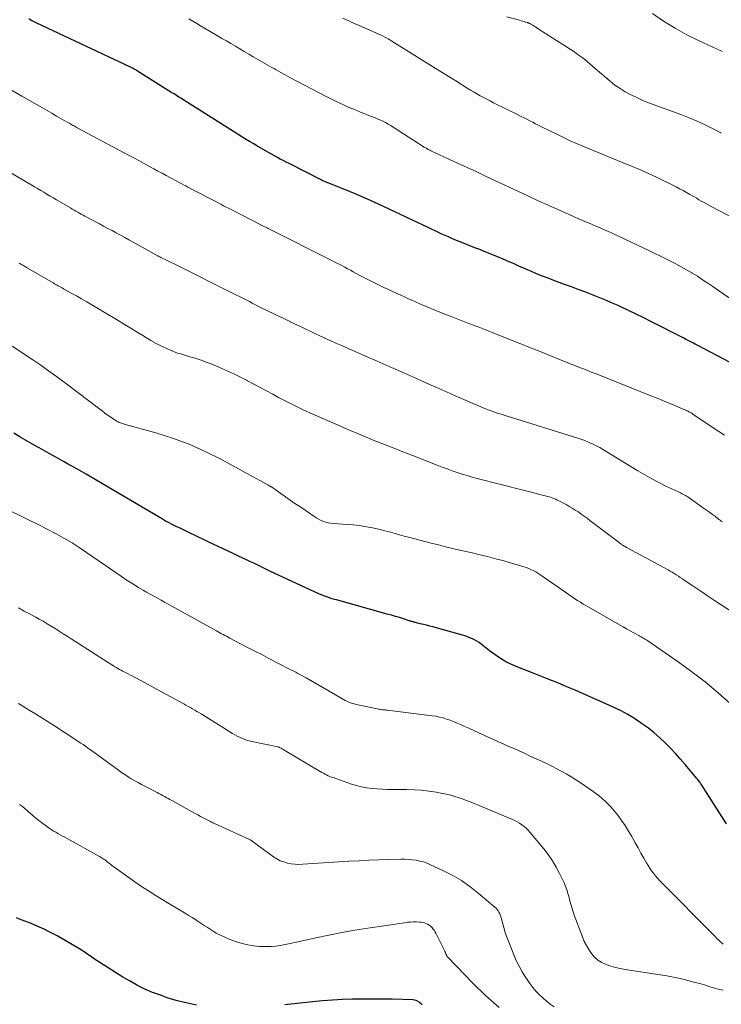
# Model space of a CAD drawing. Units: feet. Extents: x 1910000 to 1915038, y 515000 to 520004.
# Drawn here: x 1910295 to 1910402, y 516354 to 516503 of the extents above; entities that cross this region are included whole.
import ezdxf

# ---------------------------------------------------------------- set-up
doc = ezdxf.new("R2010")
doc.units = ezdxf.units.FT
doc.header["$LTSCALE"] = 100
doc.header["$MEASUREMENT"] = 0
doc.layers.add('CONTOUR INDEX', color=32, linetype='Continuous', lineweight=25)
doc.layers.add('CONTOUR INTERMEDIATE', color=40, linetype='Continuous', lineweight=15)

msp = doc.modelspace()

# ---------------------------------------------------------------- linework, layer by layer
at = {"layer": 'CONTOUR INDEX', "flags": 128}
for points, elevation in [([(1910402.84, 516451.23), (1910398.23, 516453.65), (1910397.94, 516453.8), (1910397.65, 516453.96), (1910397.35, 516454.11), (1910397.06, 516454.27), (1910396.77, 516454.43), (1910396.48, 516454.58), (1910396.18, 516454.73), (1910395.89, 516454.89), (1910391, 516457.39), (1910389.84, 516457.98), (1910388.67, 516458.56), (1910387.49, 516459.11), (1910386.31, 516459.66), (1910385.92, 516459.84), (1910384.92, 516460.28), (1910383.92, 516460.71), (1910382.9, 516461.12), (1910381.89, 516461.52), (1910380.86, 516461.91), (1910379.84, 516462.3), (1910378.81, 516462.68), (1910377.79, 516463.06), (1910376.15, 516463.66), (1910375.27, 516463.99), (1910374.4, 516464.33), (1910373.53, 516464.69), (1910372.67, 516465.05), (1910372.24, 516465.23), (1910371.6, 516465.51), (1910370.95, 516465.8), (1910370.3, 516466.08), (1910369.66, 516466.37), (1910369.47, 516466.46), (1910368.91, 516466.7), (1910368.36, 516466.94), (1910367.81, 516467.17), (1910367.25, 516467.41), (1910366.69, 516467.63), (1910366.13, 516467.86), (1910365.57, 516468.08), (1910365.01, 516468.3), (1910364.89, 516468.35), (1910364.27, 516468.59), (1910363.65, 516468.83), (1910363.03, 516469.08), (1910362.41, 516469.33), (1910361.12, 516469.85), (1910360.62, 516470.06), (1910360.11, 516470.27), (1910359.61, 516470.49), (1910359.12, 516470.72), (1910358.62, 516470.95), (1910358.12, 516471.18), (1910357.63, 516471.42), (1910357.13, 516471.65), (1910350.25, 516474.91), (1910348.82, 516475.57), (1910347.38, 516476.21), (1910345.93, 516476.83), (1910344.47, 516477.43), (1910341.8, 516478.49), (1910341.67, 516478.55), (1910341.54, 516478.6), (1910341.41, 516478.65), (1910341.29, 516478.71), (1910341.16, 516478.76), (1910341.04, 516478.82), (1910340.91, 516478.88), (1910340.79, 516478.94), (1910335.93, 516481.42), (1910335.47, 516481.65), (1910335.02, 516481.89), (1910334.57, 516482.12), (1910334.12, 516482.36), (1910333.67, 516482.61), (1910333.22, 516482.85), (1910332.78, 516483.1), (1910332.34, 516483.35), (1910331.02, 516484.12), (1910330.44, 516484.46), (1910329.87, 516484.79), (1910329.3, 516485.14), (1910328.74, 516485.49), (1910328.18, 516485.84), (1910327.61, 516486.2), (1910327.05, 516486.55), (1910326.49, 516486.9), (1910319.91, 516491.07), (1910319.69, 516491.21), (1910319.46, 516491.35), (1910319.24, 516491.5), (1910319.01, 516491.64), (1910318.78, 516491.78), (1910318.56, 516491.92), (1910318.33, 516492.06), (1910318.1, 516492.21), (1910312.71, 516495.58), (1910312.59, 516495.66), (1910312.47, 516495.73), (1910312.34, 516495.8), (1910312.22, 516495.87), (1910312.09, 516495.94), (1910311.97, 516496), (1910311.84, 516496.07), (1910311.71, 516496.13), (1910297.58, 516502.77), (1910297.27, 516502.93), (1910296.96, 516503.09), (1910296.65, 516503.25), (1910296.35, 516503.43)], 1000), ([(1910402.37, 516381.07), (1910398.63, 516386.94), (1910398.54, 516387.08), (1910398.46, 516387.2), (1910398.37, 516387.33), (1910398.28, 516387.46), (1910398.19, 516387.58), (1910398.09, 516387.71), (1910398, 516387.83), (1910397.9, 516387.95), (1910396.11, 516390.08), (1910395.37, 516390.93), (1910394.63, 516391.76), (1910393.86, 516392.58), (1910393.08, 516393.38), (1910392.26, 516394.15), (1910391.42, 516394.88), (1910390.54, 516395.57), (1910389.63, 516396.22), (1910388.43, 516397.04), (1910387.91, 516397.37), (1910387.38, 516397.69), (1910386.83, 516397.99), (1910386.28, 516398.27), (1910385.72, 516398.54), (1910385.16, 516398.8), (1910384.6, 516399.05), (1910384.03, 516399.31), (1910379.38, 516401.35), (1910378.62, 516401.68), (1910377.86, 516402), (1910377.1, 516402.32), (1910376.33, 516402.63), (1910375.56, 516402.94), (1910374.8, 516403.25), (1910374.03, 516403.55), (1910373.25, 516403.85), (1910370.65, 516404.86), (1910370.08, 516405.1), (1910369.51, 516405.36), (1910368.97, 516405.64), (1910368.43, 516405.95), (1910367.9, 516406.28), (1910367.38, 516406.62), (1910366.88, 516406.98), (1910366.38, 516407.36), (1910365.1, 516408.36), (1910364.78, 516408.6), (1910364.46, 516408.82), (1910364.11, 516409.01), (1910363.76, 516409.19), (1910363.4, 516409.35), (1910363.03, 516409.5), (1910362.65, 516409.63), (1910362.27, 516409.75), (1910357.76, 516410.99), (1910357.28, 516411.12), (1910356.8, 516411.24), (1910356.32, 516411.36), (1910355.83, 516411.48), (1910355.05, 516411.67), (1910354.96, 516411.69), (1910354.87, 516411.71), (1910354.78, 516411.74), (1910354.69, 516411.76), (1910354.6, 516411.79), (1910354.51, 516411.81), (1910354.42, 516411.84), (1910354.33, 516411.87), (1910353.29, 516412.21), (1910352.68, 516412.4), (1910352.07, 516412.59), (1910351.45, 516412.77), (1910350.83, 516412.95), (1910343.11, 516415.09), (1910342.78, 516415.18), (1910342.45, 516415.28), (1910342.12, 516415.38), (1910341.8, 516415.49), (1910341.48, 516415.6), (1910341.16, 516415.72), (1910340.84, 516415.86), (1910340.53, 516415.99), (1910333.61, 516419.18), (1910333.1, 516419.42), (1910332.58, 516419.66), (1910332.07, 516419.91), (1910331.56, 516420.16), (1910331.06, 516420.41), (1910330.55, 516420.66), (1910330.03, 516420.9), (1910329.52, 516421.15), (1910328.13, 516421.8), (1910327.38, 516422.15), (1910326.63, 516422.5), (1910325.87, 516422.86), (1910325.12, 516423.21), (1910324.37, 516423.57), (1910323.62, 516423.92), (1910322.87, 516424.28), (1910322.12, 516424.64), (1910320.34, 516425.49), (1910319.84, 516425.73), (1910319.33, 516425.98), (1910318.83, 516426.22), (1910318.33, 516426.47), (1910317.37, 516426.94), (1910317.35, 516426.95), (1910317.32, 516426.96), (1910317.3, 516426.97), (1910317.28, 516426.99), (1910317.2, 516427.04), (1910317.18, 516427.05), (1910317.16, 516427.06), (1910317.14, 516427.07), (1910317.12, 516427.09), (1910316.83, 516427.27), (1910316.67, 516427.37), (1910316.5, 516427.47), (1910316.34, 516427.57), (1910316.17, 516427.67), (1910307.8, 516432.61), (1910306.41, 516433.42), (1910305.03, 516434.22), (1910303.64, 516435), (1910302.24, 516435.78), (1910301.62, 516436.12), (1910300.53, 516436.73), (1910299.44, 516437.33), (1910298.36, 516437.94), (1910297.27, 516438.56), (1910296.19, 516439.18), (1910295.12, 516439.81), (1910294.05, 516440.45)], 980), ([(1910321.85, 516353.48), (1910319.98, 516353.9), (1910318.75, 516354.21), (1910317.53, 516354.56), (1910316.33, 516354.98), (1910315.14, 516355.43), (1910313.98, 516355.94), (1910312.84, 516356.49), (1910311.73, 516357.11), (1910310.64, 516357.76), (1910307.13, 516359.98), (1910306.73, 516360.24), (1910306.33, 516360.5), (1910305.93, 516360.77), (1910305.54, 516361.04), (1910305.15, 516361.31), (1910304.75, 516361.58), (1910304.34, 516361.83), (1910303.93, 516362.08), (1910300.64, 516364), (1910299.65, 516364.54), (1910298.65, 516365.05), (1910297.62, 516365.51), (1910296.57, 516365.93), (1910295.87, 516366.19), (1910295.17, 516366.46), (1910294.47, 516366.74)], 960), ([(1910356.15, 516353.51), (1910355.98, 516353.67), (1910355.8, 516353.83), (1910355.61, 516353.97), (1910355.41, 516354.09), (1910355.2, 516354.19), (1910354.98, 516354.24), (1910354.75, 516354.27), (1910351.59, 516354.37), (1910350.07, 516354.4), (1910348.55, 516354.41), (1910347.03, 516354.4), (1910345.52, 516354.38), (1910344, 516354.32), (1910342.49, 516354.23), (1910340.97, 516354.12), (1910339.46, 516353.97), (1910335.27, 516353.53)], 960)]:
    msp.add_lwpolyline(points, dxfattribs=dict(at, elevation=elevation))
at = {"layer": 'CONTOUR INTERMEDIATE', "flags": 128}
for points, elevation in [([(1910401.74, 516498.48), (1910401.51, 516498.58), (1910398.22, 516500.1), (1910396.38, 516501.02), (1910394.58, 516502), (1910392.84, 516503.09), (1910391.14, 516504.24)], 1016), ([(1910403.02, 516460.85), (1910400.33, 516462.73), (1910399.55, 516463.26), (1910398.76, 516463.78), (1910397.96, 516464.29), (1910397.15, 516464.78), (1910397.1, 516464.81), (1910396.31, 516465.28), (1910395.51, 516465.73), (1910394.7, 516466.17), (1910393.89, 516466.6), (1910393.07, 516467.01), (1910392.25, 516467.42), (1910391.42, 516467.82), (1910390.59, 516468.22), (1910385.09, 516470.79), (1910384.45, 516471.08), (1910383.82, 516471.37), (1910383.18, 516471.65), (1910382.53, 516471.93), (1910381.89, 516472.2), (1910381.25, 516472.47), (1910380.61, 516472.75), (1910379.97, 516473.03), (1910379.91, 516473.05), (1910379.24, 516473.35), (1910378.57, 516473.64), (1910377.9, 516473.94), (1910377.23, 516474.23), (1910376.45, 516474.58), (1910375.92, 516474.81), (1910375.38, 516475.05), (1910374.84, 516475.29), (1910374.31, 516475.53), (1910373.77, 516475.77), (1910373.24, 516476.01), (1910372.71, 516476.26), (1910372.18, 516476.51), (1910365.87, 516479.47), (1910364.42, 516480.15), (1910362.97, 516480.83), (1910361.52, 516481.5), (1910360.08, 516482.17), (1910357.45, 516483.39), (1910357.32, 516483.46), (1910357.18, 516483.53), (1910357.05, 516483.59), (1910356.92, 516483.67), (1910356.88, 516483.69), (1910356.77, 516483.75), (1910356.66, 516483.81), (1910356.55, 516483.88), (1910356.44, 516483.95), (1910351.74, 516486.96), (1910351.35, 516487.2), (1910350.95, 516487.44), (1910350.55, 516487.66), (1910350.13, 516487.87), (1910349.72, 516488.06), (1910349.29, 516488.25), (1910348.87, 516488.44), (1910348.44, 516488.61), (1910346.74, 516489.27), (1910346.09, 516489.53), (1910345.45, 516489.8), (1910344.8, 516490.08), (1910344.17, 516490.37), (1910343.53, 516490.66), (1910342.9, 516490.96), (1910342.27, 516491.28), (1910341.65, 516491.59), (1910336.02, 516494.54), (1910335.67, 516494.72), (1910335.32, 516494.91), (1910334.98, 516495.09), (1910334.64, 516495.28), (1910334.29, 516495.47), (1910333.95, 516495.66), (1910333.61, 516495.86), (1910333.27, 516496.05), (1910330.45, 516497.68), (1910329.77, 516498.08), (1910329.09, 516498.48), (1910328.41, 516498.87), (1910327.73, 516499.27), (1910327.05, 516499.67), (1910326.37, 516500.07), (1910325.69, 516500.47), (1910325.01, 516500.87), (1910323.06, 516502.03), (1910322.46, 516502.38), (1910321.86, 516502.73), (1910321.25, 516503.08), (1910320.65, 516503.43)], 1004), ([(1910405.02, 516472.3), (1910399.97, 516474.96), (1910399.61, 516475.15), (1910399.26, 516475.35), (1910398.91, 516475.54), (1910398.56, 516475.74), (1910398.21, 516475.94), (1910397.86, 516476.15), (1910397.51, 516476.35), (1910397.16, 516476.55), (1910396.83, 516476.74), (1910396.31, 516477.04), (1910395.79, 516477.32), (1910395.26, 516477.6), (1910394.73, 516477.87), (1910391.76, 516479.35), (1910391.21, 516479.62), (1910390.65, 516479.88), (1910390.1, 516480.13), (1910389.53, 516480.37), (1910388.97, 516480.61), (1910388.4, 516480.84), (1910387.84, 516481.08), (1910387.27, 516481.31), (1910380.54, 516484.08), (1910379.59, 516484.49), (1910378.65, 516484.9), (1910377.71, 516485.34), (1910376.78, 516485.78), (1910374.26, 516487.03), (1910373.81, 516487.26), (1910373.37, 516487.48), (1910372.93, 516487.71), (1910372.49, 516487.93), (1910372.05, 516488.16), (1910371.61, 516488.39), (1910371.17, 516488.61), (1910370.73, 516488.83), (1910366.98, 516490.69), (1910366.47, 516490.95), (1910365.96, 516491.21), (1910365.45, 516491.48), (1910364.95, 516491.75), (1910364.45, 516492.03), (1910363.95, 516492.32), (1910363.46, 516492.61), (1910362.97, 516492.91), (1910362.13, 516493.44), (1910361.23, 516494), (1910360.32, 516494.57), (1910359.41, 516495.13), (1910358.51, 516495.7), (1910351.53, 516500.04), (1910351.23, 516500.22), (1910350.94, 516500.4), (1910350.64, 516500.56), (1910350.33, 516500.72), (1910350.02, 516500.88), (1910349.71, 516501.03), (1910349.4, 516501.17), (1910349.09, 516501.31), (1910346.55, 516502.41), (1910345.7, 516502.79), (1910344.86, 516503.17), (1910344.02, 516503.56)], 1008), ([(1910401.61, 516486.03), (1910400.36, 516486.7), (1910399.16, 516487.31), (1910397.94, 516487.88), (1910396.7, 516488.4), (1910395.45, 516488.88), (1910391.82, 516490.19), (1910390.85, 516490.55), (1910389.89, 516490.94), (1910388.94, 516491.37), (1910388, 516491.81), (1910387.84, 516491.89), (1910387.01, 516492.34), (1910386.21, 516492.83), (1910385.44, 516493.37), (1910384.7, 516493.96), (1910382.44, 516495.89), (1910382.04, 516496.23), (1910381.64, 516496.57), (1910381.24, 516496.9), (1910380.84, 516497.23), (1910380.43, 516497.55), (1910380.02, 516497.86), (1910379.6, 516498.16), (1910379.16, 516498.45), (1910373.76, 516501.94), (1910373.56, 516502.07), (1910373.35, 516502.2), (1910373.15, 516502.32), (1910372.94, 516502.45), (1910372.65, 516502.62), (1910372.59, 516502.66), (1910372.53, 516502.69), (1910372.46, 516502.72), (1910372.4, 516502.76), (1910372.33, 516502.78), (1910372.27, 516502.81), (1910372.2, 516502.84), (1910372.14, 516502.86), (1910371.83, 516502.95), (1910371.61, 516503.02), (1910371.39, 516503.08), (1910371.17, 516503.14), (1910370.95, 516503.21), (1910369.01, 516503.75)], 1012), ([(1910402.08, 516440.13), (1910400.39, 516441.27), (1910397.29, 516443.34), (1910397.15, 516443.43), (1910397, 516443.52), (1910396.85, 516443.61), (1910396.69, 516443.7), (1910396.54, 516443.78), (1910396.38, 516443.86), (1910396.22, 516443.93), (1910396.06, 516444), (1910394.64, 516444.61), (1910393.77, 516444.97), (1910392.9, 516445.33), (1910392.02, 516445.69), (1910391.14, 516446.04), (1910382.71, 516449.39), (1910381.83, 516449.74), (1910380.94, 516450.1), (1910380.05, 516450.45), (1910379.16, 516450.8), (1910377.03, 516451.66), (1910375.55, 516452.25), (1910374.08, 516452.84), (1910372.61, 516453.43), (1910371.13, 516454.03), (1910370.97, 516454.09), (1910369.58, 516454.65), (1910368.18, 516455.21), (1910366.79, 516455.76), (1910365.39, 516456.31), (1910364.64, 516456.6), (1910363.61, 516456.99), (1910362.59, 516457.39), (1910361.56, 516457.78), (1910360.53, 516458.17), (1910359.84, 516458.44), (1910359.16, 516458.7), (1910358.48, 516458.97), (1910357.8, 516459.25), (1910357.13, 516459.53), (1910356.46, 516459.81), (1910355.79, 516460.11), (1910355.12, 516460.4), (1910354.45, 516460.7), (1910354.05, 516460.89), (1910353.42, 516461.17), (1910352.79, 516461.46), (1910352.17, 516461.74), (1910351.54, 516462.02), (1910351.52, 516462.04), (1910350.9, 516462.32), (1910350.29, 516462.6), (1910349.68, 516462.89), (1910349.08, 516463.18), (1910348.47, 516463.48), (1910347.87, 516463.79), (1910347.27, 516464.1), (1910346.68, 516464.42), (1910345.65, 516464.97), (1910345.22, 516465.21), (1910344.79, 516465.44), (1910344.35, 516465.67), (1910343.92, 516465.91), (1910343.49, 516466.13), (1910343.05, 516466.36), (1910342.62, 516466.59), (1910342.18, 516466.81), (1910332.93, 516471.46), (1910332.74, 516471.55), (1910332.55, 516471.65), (1910332.36, 516471.74), (1910332.16, 516471.83), (1910331.82, 516472), (1910331.8, 516472.01), (1910331.78, 516472.02), (1910331.76, 516472.03), (1910331.74, 516472.04), (1910331.67, 516472.08), (1910331.65, 516472.08), (1910331.63, 516472.09), (1910331.62, 516472.1), (1910331.6, 516472.11), (1910327.19, 516474.38), (1910326.77, 516474.6), (1910326.36, 516474.82), (1910325.94, 516475.03), (1910325.52, 516475.25), (1910325.1, 516475.47), (1910324.68, 516475.69), (1910324.27, 516475.91), (1910323.85, 516476.12), (1910320.51, 516477.86), (1910320.18, 516478.03), (1910319.84, 516478.21), (1910319.51, 516478.38), (1910319.17, 516478.56), (1910318.84, 516478.74), (1910318.51, 516478.91), (1910318.18, 516479.09), (1910317.85, 516479.27), (1910317.24, 516479.61), (1910316.6, 516479.95), (1910315.96, 516480.3), (1910315.33, 516480.64), (1910314.69, 516480.99), (1910314.5, 516481.09), (1910313.77, 516481.49), (1910313.04, 516481.89), (1910312.31, 516482.28), (1910311.57, 516482.68), (1910303.71, 516486.88), (1910303.55, 516486.97), (1910303.38, 516487.06), (1910303.22, 516487.15), (1910303.05, 516487.24), (1910302.89, 516487.33), (1910302.72, 516487.42), (1910302.56, 516487.52), (1910302.39, 516487.61), (1910301.28, 516488.25), (1910300.56, 516488.66), (1910299.84, 516489.08), (1910299.12, 516489.49), (1910298.4, 516489.9), (1910295.27, 516491.69), (1910293, 516492.99)], 996), ([(1910401.77, 516426.97), (1910401.6, 516427.09), (1910401.42, 516427.21), (1910401.25, 516427.33), (1910400.7, 516427.75), (1910400.25, 516428.08), (1910399.81, 516428.41), (1910399.35, 516428.74), (1910398.9, 516429.06), (1910396.5, 516430.75), (1910396.32, 516430.87), (1910396.14, 516430.98), (1910395.95, 516431.09), (1910395.77, 516431.19), (1910395.57, 516431.29), (1910395.38, 516431.38), (1910395.19, 516431.47), (1910394.99, 516431.56), (1910393.18, 516432.41), (1910392.09, 516432.94), (1910391.02, 516433.5), (1910389.96, 516434.1), (1910388.92, 516434.71), (1910384.22, 516437.61), (1910383.67, 516437.93), (1910383.12, 516438.24), (1910382.56, 516438.53), (1910382, 516438.81), (1910381.73, 516438.93), (1910381.29, 516439.13), (1910380.84, 516439.31), (1910380.39, 516439.48), (1910379.93, 516439.63), (1910368.76, 516443.12), (1910368.15, 516443.31), (1910367.55, 516443.51), (1910366.94, 516443.72), (1910366.34, 516443.94), (1910365.75, 516444.16), (1910365.15, 516444.39), (1910364.57, 516444.64), (1910363.98, 516444.89), (1910362.48, 516445.55), (1910361.15, 516446.14), (1910359.82, 516446.73), (1910358.48, 516447.32), (1910357.15, 516447.91), (1910355.27, 516448.75), (1910353.89, 516449.36), (1910352.51, 516449.97), (1910351.12, 516450.58), (1910349.73, 516451.19), (1910348.94, 516451.54), (1910347.95, 516451.97), (1910346.96, 516452.4), (1910345.97, 516452.84), (1910344.98, 516453.27), (1910344.57, 516453.45), (1910343.79, 516453.8), (1910343.01, 516454.14), (1910342.23, 516454.5), (1910341.45, 516454.85), (1910341.27, 516454.93), (1910340.59, 516455.25), (1910339.9, 516455.57), (1910339.22, 516455.9), (1910338.54, 516456.22), (1910338.26, 516456.35), (1910337.72, 516456.61), (1910337.17, 516456.88), (1910336.63, 516457.14), (1910336.08, 516457.39), (1910336.06, 516457.4), (1910335.52, 516457.66), (1910334.99, 516457.91), (1910334.45, 516458.17), (1910333.91, 516458.42), (1910333.38, 516458.68), (1910332.84, 516458.94), (1910332.31, 516459.21), (1910331.78, 516459.47), (1910330.29, 516460.23), (1910329.88, 516460.44), (1910329.47, 516460.65), (1910329.06, 516460.86), (1910328.65, 516461.07), (1910328.24, 516461.28), (1910327.83, 516461.49), (1910327.41, 516461.7), (1910327, 516461.9), (1910318.82, 516465.96), (1910318.41, 516466.17), (1910318, 516466.37), (1910317.58, 516466.58), (1910317.17, 516466.78), (1910316.5, 516467.11), (1910316.42, 516467.15), (1910316.34, 516467.19), (1910316.26, 516467.23), (1910316.18, 516467.27), (1910316.1, 516467.32), (1910316.01, 516467.36), (1910315.93, 516467.41), (1910315.85, 516467.45), (1910312.19, 516469.49), (1910311.56, 516469.84), (1910310.92, 516470.19), (1910310.28, 516470.54), (1910309.64, 516470.89), (1910309, 516471.24), (1910308.35, 516471.58), (1910307.71, 516471.93), (1910307.07, 516472.27), (1910304.87, 516473.45), (1910304.59, 516473.6), (1910304.32, 516473.75), (1910304.04, 516473.9), (1910303.77, 516474.05), (1910303.49, 516474.21), (1910303.22, 516474.36), (1910302.95, 516474.52), (1910302.68, 516474.68), (1910301.01, 516475.66), (1910300.53, 516475.94), (1910300.05, 516476.22), (1910299.57, 516476.5), (1910299.09, 516476.78), (1910298.61, 516477.06), (1910298.14, 516477.34), (1910297.66, 516477.62), (1910297.18, 516477.91), (1910287.34, 516483.73)], 992), ([(1910403.31, 516413.21), (1910401.59, 516414.33), (1910400.55, 516415.02), (1910399.51, 516415.71), (1910398.47, 516416.41), (1910397.44, 516417.11), (1910395.98, 516418.11), (1910395.68, 516418.31), (1910395.37, 516418.51), (1910395.07, 516418.71), (1910394.76, 516418.91), (1910394.45, 516419.1), (1910394.13, 516419.29), (1910393.82, 516419.47), (1910393.5, 516419.65), (1910387.28, 516423.03), (1910387.21, 516423.07), (1910387.14, 516423.11), (1910387.06, 516423.15), (1910386.99, 516423.19), (1910386.92, 516423.23), (1910386.85, 516423.27), (1910386.78, 516423.31), (1910386.71, 516423.36), (1910386.58, 516423.44), (1910386.45, 516423.53), (1910386.32, 516423.63), (1910386.19, 516423.72), (1910386.07, 516423.82), (1910381.64, 516427.18), (1910381.2, 516427.51), (1910380.76, 516427.83), (1910380.32, 516428.15), (1910379.87, 516428.46), (1910379.41, 516428.76), (1910378.95, 516429.04), (1910378.48, 516429.32), (1910378, 516429.58), (1910376.9, 516430.17), (1910376.67, 516430.28), (1910376.45, 516430.39), (1910376.21, 516430.49), (1910375.98, 516430.58), (1910375.74, 516430.66), (1910375.5, 516430.74), (1910375.25, 516430.81), (1910375.01, 516430.88), (1910374.23, 516431.08), (1910373.59, 516431.24), (1910372.95, 516431.4), (1910372.31, 516431.56), (1910371.68, 516431.73), (1910364.51, 516433.56), (1910363.74, 516433.77), (1910362.97, 516433.99), (1910362.2, 516434.23), (1910361.44, 516434.47), (1910360.68, 516434.73), (1910359.93, 516435), (1910359.18, 516435.28), (1910358.43, 516435.56), (1910354.55, 516437.08), (1910353.7, 516437.41), (1910352.85, 516437.75), (1910352, 516438.09), (1910351.15, 516438.42), (1910350.3, 516438.76), (1910349.45, 516439.1), (1910348.6, 516439.44), (1910347.76, 516439.79), (1910347.37, 516439.94), (1910346.34, 516440.37), (1910345.3, 516440.8), (1910344.27, 516441.25), (1910343.25, 516441.69), (1910339.15, 516443.5), (1910337.92, 516444.06), (1910336.7, 516444.64), (1910335.49, 516445.25), (1910334.3, 516445.88), (1910333.44, 516446.35), (1910332.48, 516446.87), (1910331.51, 516447.39), (1910330.54, 516447.9), (1910329.58, 516448.41), (1910329.44, 516448.48), (1910328.53, 516448.95), (1910327.62, 516449.4), (1910326.7, 516449.83), (1910325.78, 516450.25), (1910325.1, 516450.54), (1910324.51, 516450.79), (1910323.9, 516451.04), (1910323.3, 516451.26), (1910322.68, 516451.48), (1910322.07, 516451.68), (1910321.45, 516451.88), (1910320.82, 516452.06), (1910320.2, 516452.24), (1910319.58, 516452.43), (1910318.96, 516452.63), (1910318.35, 516452.86), (1910317.75, 516453.11), (1910317.3, 516453.31), (1910316.49, 516453.69), (1910315.69, 516454.09), (1910314.91, 516454.52), (1910314.13, 516454.98), (1910313.75, 516455.22), (1910312.8, 516455.81), (1910311.84, 516456.39), (1910310.88, 516456.97), (1910309.92, 516457.55), (1910305.93, 516459.93), (1910305.15, 516460.39), (1910304.36, 516460.85), (1910303.58, 516461.3), (1910302.79, 516461.74), (1910301.59, 516462.41), (1910301.4, 516462.52), (1910301.21, 516462.63), (1910301.01, 516462.74), (1910300.82, 516462.84), (1910300.63, 516462.95), (1910300.44, 516463.06), (1910300.25, 516463.17), (1910300.06, 516463.28), (1910296, 516465.63), (1910295.86, 516465.71), (1910295.71, 516465.8), (1910295.57, 516465.88), (1910295.42, 516465.97), (1910295.27, 516466.05), (1910295.13, 516466.14), (1910294.98, 516466.23), (1910294.84, 516466.31)], 988), ([(1910403, 516399.29), (1910401.1, 516400.99), (1910399.15, 516402.63), (1910397.13, 516404.18), (1910395.06, 516405.67), (1910390.43, 516408.86), (1910390.26, 516408.97), (1910390.09, 516409.08), (1910389.92, 516409.19), (1910389.75, 516409.29), (1910389.57, 516409.39), (1910389.4, 516409.48), (1910389.22, 516409.58), (1910389.05, 516409.68), (1910388.31, 516410.08), (1910387.76, 516410.38), (1910387.21, 516410.68), (1910386.67, 516410.98), (1910386.13, 516411.29), (1910381.44, 516413.97), (1910381.01, 516414.22), (1910380.59, 516414.47), (1910380.18, 516414.73), (1910379.76, 516415), (1910379.35, 516415.27), (1910378.95, 516415.55), (1910378.54, 516415.82), (1910378.13, 516416.1), (1910374, 516418.96), (1910373.7, 516419.15), (1910373.39, 516419.34), (1910373.08, 516419.51), (1910372.76, 516419.67), (1910372.44, 516419.81), (1910372.11, 516419.95), (1910371.77, 516420.07), (1910371.43, 516420.17), (1910368.17, 516421.12), (1910367.47, 516421.31), (1910366.78, 516421.5), (1910366.08, 516421.68), (1910365.38, 516421.85), (1910364.68, 516422.02), (1910363.98, 516422.19), (1910363.27, 516422.35), (1910362.57, 516422.51), (1910361.82, 516422.68), (1910360.74, 516422.93), (1910359.67, 516423.18), (1910358.59, 516423.45), (1910357.52, 516423.72), (1910354.05, 516424.62), (1910353.37, 516424.8), (1910352.68, 516424.99), (1910352.01, 516425.18), (1910351.33, 516425.38), (1910350.65, 516425.57), (1910349.97, 516425.74), (1910349.28, 516425.9), (1910348.59, 516426.05), (1910348.26, 516426.11), (1910347.39, 516426.26), (1910346.53, 516426.39), (1910345.66, 516426.49), (1910344.79, 516426.57), (1910342.63, 516426.71), (1910342.25, 516426.75), (1910341.88, 516426.81), (1910341.51, 516426.9), (1910341.14, 516427.01), (1910340.79, 516427.15), (1910340.45, 516427.31), (1910340.12, 516427.5), (1910339.79, 516427.7), (1910337.51, 516429.27), (1910336.79, 516429.76), (1910336.07, 516430.26), (1910335.36, 516430.76), (1910334.64, 516431.26), (1910333.23, 516432.26), (1910333.14, 516432.31), (1910332.93, 516432.44), (1910332.84, 516432.49), (1910332.74, 516432.55), (1910332.65, 516432.6), (1910332.55, 516432.65), (1910325.54, 516436.48), (1910323.15, 516437.68), (1910320.7, 516438.77), (1910318.19, 516439.69), (1910315.63, 516440.5), (1910310.82, 516441.83), (1910310.63, 516441.89), (1910310.45, 516441.95), (1910310.27, 516442.02), (1910310.08, 516442.09), (1910309.9, 516442.17), (1910309.73, 516442.25), (1910309.57, 516442.35), (1910309.41, 516442.46), (1910308.99, 516442.74), (1910308.63, 516442.99), (1910308.27, 516443.25), (1910307.91, 516443.51), (1910307.56, 516443.78), (1910301.7, 516448.2), (1910300.53, 516449.07), (1910299.34, 516449.93), (1910298.14, 516450.77), (1910296.93, 516451.59), (1910293.8, 516453.67)], 984), ([(1910401.86, 516362.76), (1910401.49, 516363.11), (1910401.21, 516363.37), (1910400.94, 516363.64), (1910400.67, 516363.9), (1910400.4, 516364.17), (1910392.55, 516372.08), (1910392.22, 516372.43), (1910391.9, 516372.79), (1910391.59, 516373.16), (1910391.29, 516373.54), (1910391.01, 516373.93), (1910390.74, 516374.32), (1910390.48, 516374.73), (1910390.23, 516375.14), (1910389.83, 516375.84), (1910389.39, 516376.61), (1910388.95, 516377.38), (1910388.52, 516378.16), (1910388.09, 516378.93), (1910388, 516379.1), (1910387.51, 516379.95), (1910386.99, 516380.78), (1910386.43, 516381.58), (1910385.85, 516382.37), (1910385.58, 516382.71), (1910384.81, 516383.62), (1910383.99, 516384.47), (1910383.09, 516385.24), (1910382.14, 516385.96), (1910380.32, 516387.22), (1910379.6, 516387.7), (1910378.87, 516388.16), (1910378.12, 516388.6), (1910377.36, 516389.02), (1910376.59, 516389.42), (1910375.82, 516389.82), (1910375.04, 516390.2), (1910374.26, 516390.57), (1910373.23, 516391.05), (1910372.45, 516391.41), (1910371.67, 516391.77), (1910370.88, 516392.13), (1910370.1, 516392.48), (1910369.31, 516392.83), (1910368.52, 516393.18), (1910367.74, 516393.54), (1910366.95, 516393.89), (1910365.5, 516394.54), (1910364.74, 516394.89), (1910363.97, 516395.23), (1910363.21, 516395.58), (1910362.44, 516395.92), (1910361.95, 516396.15), (1910361.43, 516396.37), (1910360.9, 516396.59), (1910360.37, 516396.79), (1910359.84, 516396.98), (1910359.3, 516397.15), (1910358.75, 516397.29), (1910358.2, 516397.4), (1910357.64, 516397.49), (1910350.81, 516398.33), (1910350.73, 516398.34), (1910350.65, 516398.35), (1910350.57, 516398.36), (1910350.48, 516398.36), (1910350.4, 516398.37), (1910350.32, 516398.38), (1910350.24, 516398.39), (1910350.15, 516398.4), (1910349.99, 516398.42), (1910349.83, 516398.45), (1910349.66, 516398.47), (1910349.5, 516398.5), (1910349.34, 516398.53), (1910346.1, 516399.21), (1910345.81, 516399.28), (1910345.53, 516399.36), (1910345.25, 516399.46), (1910344.98, 516399.57), (1910344.7, 516399.69), (1910344.44, 516399.82), (1910344.18, 516399.95), (1910343.92, 516400.1), (1910338.48, 516403.24), (1910338.17, 516403.42), (1910337.86, 516403.59), (1910337.54, 516403.76), (1910337.23, 516403.93), (1910336.91, 516404.09), (1910336.6, 516404.25), (1910336.28, 516404.42), (1910335.97, 516404.58), (1910332.83, 516406.21), (1910331.75, 516406.77), (1910330.68, 516407.32), (1910329.6, 516407.88), (1910328.53, 516408.44), (1910326.88, 516409.3), (1910326.63, 516409.43), (1910326.38, 516409.56), (1910326.13, 516409.7), (1910325.88, 516409.83), (1910325.63, 516409.96), (1910325.38, 516410.09), (1910325.13, 516410.23), (1910324.89, 516410.37), (1910318.08, 516414.15), (1910317.53, 516414.45), (1910316.98, 516414.76), (1910316.44, 516415.06), (1910315.89, 516415.36), (1910315.34, 516415.67), (1910314.79, 516415.97), (1910314.25, 516416.29), (1910313.71, 516416.6), (1910313.03, 516417), (1910312.15, 516417.53), (1910311.29, 516418.07), (1910310.43, 516418.63), (1910309.59, 516419.21), (1910307.99, 516420.32), (1910307.03, 516420.99), (1910306.06, 516421.66), (1910305.09, 516422.32), (1910304.12, 516422.97), (1910303.7, 516423.25), (1910302.92, 516423.75), (1910302.13, 516424.23), (1910301.33, 516424.68), (1910300.51, 516425.12), (1910297.76, 516426.54), (1910296.41, 516427.22), (1910295.06, 516427.88), (1910293.7, 516428.53)], 976), ([(1910401.86, 516355.74), (1910401.15, 516355.93), (1910400.44, 516356.13), (1910399.73, 516356.34), (1910399.03, 516356.55), (1910398.32, 516356.76), (1910397.61, 516356.95), (1910396.89, 516357.14), (1910396.34, 516357.28), (1910395.34, 516357.52), (1910394.34, 516357.74), (1910393.33, 516357.93), (1910392.32, 516358.1), (1910386.97, 516358.91), (1910386.24, 516359.04), (1910385.52, 516359.21), (1910384.81, 516359.41), (1910384.11, 516359.65), (1910384.08, 516359.66), (1910383.44, 516359.97), (1910382.85, 516360.34), (1910382.33, 516360.8), (1910381.86, 516361.33), (1910381.45, 516361.93), (1910381.09, 516362.54), (1910380.77, 516363.18), (1910380.49, 516363.85), (1910379.24, 516367.19), (1910379.13, 516367.51), (1910379.01, 516367.84), (1910378.91, 516368.18), (1910378.82, 516368.51), (1910378.73, 516368.85), (1910378.64, 516369.18), (1910378.55, 516369.52), (1910378.46, 516369.85), (1910378.33, 516370.32), (1910378.17, 516370.88), (1910377.98, 516371.43), (1910377.76, 516371.98), (1910377.51, 516372.51), (1910377.03, 516373.48), (1910376.5, 516374.48), (1910375.93, 516375.44), (1910375.28, 516376.37), (1910374.6, 516377.26), (1910372.51, 516379.8), (1910372.24, 516380.11), (1910371.95, 516380.4), (1910371.63, 516380.67), (1910371.3, 516380.92), (1910370.95, 516381.15), (1910370.59, 516381.36), (1910370.22, 516381.55), (1910369.84, 516381.72), (1910364.18, 516384.08), (1910363.57, 516384.32), (1910362.96, 516384.56), (1910362.35, 516384.79), (1910361.73, 516385.01), (1910361.11, 516385.21), (1910360.48, 516385.4), (1910359.85, 516385.55), (1910359.21, 516385.68), (1910358.28, 516385.86), (1910357.16, 516386.03), (1910356.05, 516386.17), (1910354.93, 516386.24), (1910353.8, 516386.27), (1910351.68, 516386.27), (1910350.88, 516386.28), (1910350.08, 516386.31), (1910349.28, 516386.36), (1910348.49, 516386.42), (1910347.7, 516386.53), (1910346.91, 516386.67), (1910346.15, 516386.87), (1910345.38, 516387.1), (1910342.61, 516388.07), (1910342.36, 516388.16), (1910342.1, 516388.26), (1910341.85, 516388.37), (1910341.61, 516388.49), (1910341.36, 516388.62), (1910341.12, 516388.74), (1910340.88, 516388.88), (1910340.65, 516389.02), (1910335.23, 516392.22), (1910335.09, 516392.3), (1910334.96, 516392.38), (1910334.82, 516392.46), (1910334.68, 516392.53), (1910334.43, 516392.67), (1910334.42, 516392.68), (1910334.4, 516392.69), (1910334.38, 516392.69), (1910334.36, 516392.7), (1910334.29, 516392.72), (1910334.27, 516392.73), (1910334.25, 516392.73), (1910334.23, 516392.74), (1910334.21, 516392.74), (1910330.22, 516393.58), (1910329.83, 516393.68), (1910329.45, 516393.78), (1910329.08, 516393.91), (1910328.71, 516394.06), (1910328.35, 516394.22), (1910328, 516394.4), (1910327.65, 516394.59), (1910327.31, 516394.79), (1910322.53, 516397.76), (1910322.2, 516397.96), (1910321.88, 516398.15), (1910321.55, 516398.35), (1910321.22, 516398.54), (1910320.89, 516398.73), (1910320.56, 516398.91), (1910320.23, 516399.1), (1910319.89, 516399.28), (1910316.51, 516401.14), (1910315.49, 516401.69), (1910314.47, 516402.24), (1910313.45, 516402.79), (1910312.42, 516403.33), (1910310.84, 516404.15), (1910310.6, 516404.28), (1910310.36, 516404.41), (1910310.13, 516404.53), (1910309.89, 516404.66), (1910309.66, 516404.8), (1910309.43, 516404.93), (1910309.2, 516405.07), (1910308.97, 516405.21), (1910302.76, 516409.19), (1910302.16, 516409.57), (1910301.55, 516409.96), (1910300.95, 516410.35), (1910300.35, 516410.73), (1910299.74, 516411.11), (1910299.13, 516411.48), (1910298.51, 516411.84), (1910297.89, 516412.19), (1910297.39, 516412.46), (1910296.52, 516412.93), (1910295.64, 516413.4), (1910294.76, 516413.87)], 972), ([(1910376.22, 516353.25), (1910375.61, 516353.66), (1910375.03, 516354.1), (1910374.47, 516354.58), (1910373.93, 516355.09), (1910373.43, 516355.62), (1910372.95, 516356.18), (1910372.5, 516356.76), (1910372.08, 516357.36), (1910371.83, 516357.74), (1910371.32, 516358.56), (1910370.85, 516359.39), (1910370.44, 516360.26), (1910370.05, 516361.14), (1910369.24, 516363.2), (1910369, 516363.84), (1910368.77, 516364.49), (1910368.57, 516365.15), (1910368.39, 516365.81), (1910368.17, 516366.65), (1910368.1, 516366.9), (1910368.02, 516367.14), (1910367.92, 516367.37), (1910367.8, 516367.6), (1910367.67, 516367.82), (1910367.52, 516368.02), (1910367.36, 516368.21), (1910367.17, 516368.39), (1910364.66, 516370.53), (1910363.4, 516371.53), (1910362.09, 516372.44), (1910360.71, 516373.25), (1910359.28, 516373.98), (1910357.41, 516374.84), (1910356.87, 516375.07), (1910356.32, 516375.26), (1910355.76, 516375.4), (1910355.2, 516375.51), (1910354.62, 516375.59), (1910354.04, 516375.64), (1910353.46, 516375.67), (1910352.88, 516375.67), (1910351.02, 516375.63), (1910349.5, 516375.58), (1910347.99, 516375.53), (1910346.48, 516375.45), (1910344.97, 516375.36), (1910337.99, 516374.9), (1910337.4, 516374.89), (1910336.81, 516374.91), (1910336.23, 516374.98), (1910335.65, 516375.08), (1910335.09, 516375.25), (1910334.55, 516375.45), (1910334.03, 516375.73), (1910333.54, 516376.04), (1910330.31, 516378.42), (1910330.26, 516378.45), (1910330.21, 516378.49), (1910330.16, 516378.52), (1910330.11, 516378.55), (1910330.06, 516378.58), (1910330.01, 516378.61), (1910329.96, 516378.64), (1910329.9, 516378.66), (1910324.54, 516381.1), (1910324.46, 516381.14), (1910324.39, 516381.17), (1910324.32, 516381.21), (1910324.24, 516381.24), (1910324.17, 516381.28), (1910324.1, 516381.31), (1910324.03, 516381.35), (1910323.95, 516381.39), (1910323.26, 516381.74), (1910322.84, 516381.96), (1910322.43, 516382.18), (1910322.01, 516382.4), (1910321.6, 516382.63), (1910318.06, 516384.59), (1910317.78, 516384.74), (1910317.5, 516384.9), (1910317.23, 516385.05), (1910316.95, 516385.21), (1910316.67, 516385.36), (1910316.39, 516385.52), (1910316.11, 516385.67), (1910315.83, 516385.81), (1910313.99, 516386.77), (1910313.46, 516387.04), (1910312.94, 516387.32), (1910312.43, 516387.61), (1910311.92, 516387.91), (1910311.42, 516388.22), (1910310.92, 516388.54), (1910310.43, 516388.87), (1910309.95, 516389.21), (1910306.41, 516391.8), (1910306.05, 516392.06), (1910305.69, 516392.32), (1910305.33, 516392.58), (1910304.96, 516392.84), (1910304.6, 516393.09), (1910304.23, 516393.34), (1910303.86, 516393.59), (1910303.48, 516393.84), (1910300.23, 516395.94), (1910299.28, 516396.55), (1910298.33, 516397.15), (1910297.37, 516397.75), (1910296.41, 516398.34), (1910295.01, 516399.19), (1910294.75, 516399.35)], 968), ([(1910367.81, 516353.12), (1910365.77, 516354.97), (1910363.79, 516356.9), (1910360.03, 516360.8), (1910359.99, 516360.85), (1910359.94, 516360.9), (1910359.91, 516360.95), (1910359.87, 516361.01), (1910359.84, 516361.06), (1910359.81, 516361.12), (1910359.78, 516361.18), (1910359.75, 516361.24), (1910359.68, 516361.43), (1910359.67, 516361.45), (1910359.66, 516361.48), (1910359.65, 516361.5), (1910359.64, 516361.52), (1910359.61, 516361.61), (1910359.6, 516361.63), (1910359.6, 516361.65), (1910359.59, 516361.67), (1910359.58, 516361.69), (1910358.21, 516364.42), (1910358.08, 516364.66), (1910357.93, 516364.89), (1910357.76, 516365.11), (1910357.58, 516365.32), (1910357.56, 516365.34), (1910357.37, 516365.52), (1910357.17, 516365.67), (1910356.95, 516365.8), (1910356.71, 516365.91), (1910356.47, 516365.99), (1910356.21, 516366.06), (1910355.96, 516366.09), (1910355.7, 516366.12), (1910355.29, 516366.13), (1910354.82, 516366.13), (1910354.36, 516366.12), (1910353.89, 516366.08), (1910353.43, 516366.02), (1910347.87, 516365.2), (1910345.89, 516364.89), (1910343.91, 516364.54), (1910341.94, 516364.15), (1910339.97, 516363.72), (1910337.47, 516363.15), (1910336.76, 516362.99), (1910336.04, 516362.84), (1910335.33, 516362.7), (1910334.61, 516362.57), (1910333.89, 516362.47), (1910333.17, 516362.4), (1910332.45, 516362.38), (1910331.72, 516362.39), (1910331.38, 516362.41), (1910330.49, 516362.5), (1910329.61, 516362.64), (1910328.75, 516362.85), (1910327.9, 516363.12), (1910326.81, 516363.53), (1910326.14, 516363.8), (1910325.48, 516364.1), (1910324.84, 516364.44), (1910324.22, 516364.82), (1910323.91, 516365.02), (1910323.46, 516365.32), (1910323.01, 516365.61), (1910322.56, 516365.91), (1910322.1, 516366.21), (1910321.65, 516366.5), (1910321.19, 516366.79), (1910320.73, 516367.08), (1910320.27, 516367.36), (1910316.59, 516369.55), (1910315.54, 516370.19), (1910314.51, 516370.85), (1910313.48, 516371.54), (1910312.47, 516372.24), (1910308.89, 516374.79), (1910308.73, 516374.9), (1910308.58, 516375.02), (1910308.42, 516375.15), (1910308.27, 516375.27), (1910307.97, 516375.53), (1910307.9, 516375.58), (1910307.62, 516375.75), (1910307.49, 516375.83), (1910307.35, 516375.91), (1910307.21, 516375.99), (1910307.07, 516376.07), (1910302.17, 516378.81), (1910301.82, 516379), (1910301.47, 516379.19), (1910301.12, 516379.38), (1910300.77, 516379.56), (1910300.42, 516379.76), (1910300.08, 516379.96), (1910299.75, 516380.18), (1910299.43, 516380.41), (1910297.85, 516381.58), (1910297.42, 516381.91), (1910297, 516382.25), (1910296.59, 516382.6), (1910296.18, 516382.96), (1910295.77, 516383.32), (1910295.36, 516383.67), (1910294.94, 516384.01)], 964)]:
    msp.add_lwpolyline(points, dxfattribs=dict(at, elevation=elevation))

doc.saveas('drawing.dxf')
